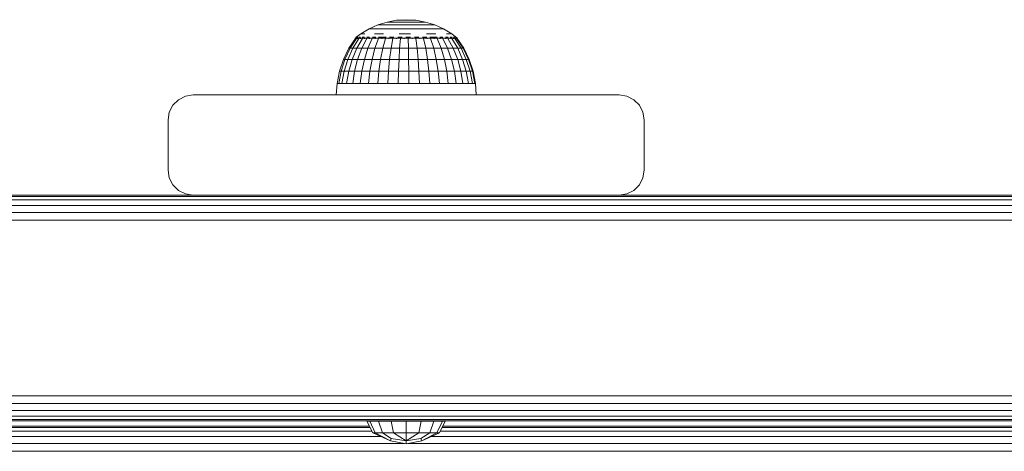
# Model space of a CAD drawing. Units: millimetres. Extents: x 1156 to 578302, y -3441 to 596964.
# Drawn here: x 5294 to 5491, y 2679 to 2765 of the extents above; entities that cross this region are included whole.
import ezdxf

# ---------------------------------------------------------------- set-up
doc = ezdxf.new("R2010")
doc.units = ezdxf.units.MM
doc.layers.add('Контур', color=7, linetype='Continuous', lineweight=15)

msp = doc.modelspace()

# ---------------------------------------------------------------- linework, layer by layer
at = {"layer": 'Контур'}
for p, q in [((5365.96, 2763.956), (5367.801, 2764.531)), ((5367.801, 2764.531), (5369.698, 2764.88)), ((5367.801, 2764.531), (5367.859, 2764.531)), ((5367.859, 2764.531), (5367.974, 2764.531)), ((5367.974, 2764.531), (5368.145, 2764.531)), ((5368.368, 2764.531), (5368.145, 2764.531)), ((5368.368, 2764.531), (5368.64, 2764.531)), ((5368.64, 2764.531), (5368.958, 2764.531)), ((5368.958, 2764.531), (5369.316, 2764.531)), ((5369.316, 2764.531), (5369.709, 2764.531)), ((5371.623, 2764.996), (5369.698, 2764.88)), ((5369.698, 2764.88), (5369.728, 2764.88)), ((5370.131, 2764.531), (5369.709, 2764.531)), ((5369.728, 2764.88), (5369.785, 2764.88)), ((5369.785, 2764.88), (5369.871, 2764.88)), ((5369.983, 2764.88), (5369.871, 2764.88)), ((5369.983, 2764.88), (5370.121, 2764.88)), ((5370.121, 2764.88), (5370.281, 2764.88)), ((5370.131, 2764.531), (5370.575, 2764.531)), ((5370.281, 2764.88), (5370.461, 2764.88)), ((5370.461, 2764.88), (5370.659, 2764.88)), ((5370.575, 2764.531), (5371.036, 2764.531)), ((5370.872, 2764.88), (5370.659, 2764.88)), ((5370.872, 2764.88), (5371.095, 2764.88)), ((5371.036, 2764.531), (5371.505, 2764.531)), ((5371.095, 2764.88), (5371.327, 2764.88)), ((5371.327, 2764.88), (5371.564, 2764.88)), ((5371.505, 2764.531), (5371.977, 2764.531)), ((5371.564, 2764.88), (5371.801, 2764.88)), ((5371.623, 2764.996), (5373.552, 2764.88)), ((5372.036, 2764.88), (5371.801, 2764.88)), ((5372.442, 2764.531), (5371.977, 2764.531)), ((5372.036, 2764.88), (5372.264, 2764.88)), ((5372.264, 2764.88), (5372.483, 2764.88)), ((5372.442, 2764.531), (5372.896, 2764.531)), ((5372.483, 2764.88), (5372.689, 2764.88)), ((5372.689, 2764.88), (5372.878, 2764.88)), ((5373.049, 2764.88), (5372.878, 2764.88)), ((5372.896, 2764.531), (5373.33, 2764.531)), ((5373.049, 2764.88), (5373.197, 2764.88)), ((5373.197, 2764.88), (5373.322, 2764.88)), ((5373.322, 2764.88), (5373.422, 2764.88)), ((5373.33, 2764.531), (5373.738, 2764.531)), ((5373.422, 2764.88), (5373.494, 2764.88)), ((5373.537, 2764.88), (5373.494, 2764.88)), ((5373.552, 2764.88), (5373.537, 2764.88)), ((5375.452, 2764.531), (5373.552, 2764.88)), ((5373.738, 2764.531), (5374.114, 2764.531)), ((5374.453, 2764.531), (5374.114, 2764.531)), ((5374.453, 2764.531), (5374.748, 2764.531)), ((5374.748, 2764.531), (5374.997, 2764.531)), ((5374.997, 2764.531), (5375.194, 2764.531)), ((5375.194, 2764.531), (5375.337, 2764.531)), ((5375.423, 2764.531), (5375.337, 2764.531)), ((5375.452, 2764.531), (5375.423, 2764.531)), ((5377.297, 2763.956), (5375.452, 2764.531)), ((5362.551, 2762.164), (5364.202, 2763.163)), ((5364.202, 2763.163), (5365.96, 2763.956)), ((5364.202, 2763.163), (5364.314, 2763.163)), ((5364.314, 2763.163), (5364.538, 2763.163)), ((5364.538, 2763.163), (5364.868, 2763.163)), ((5365.301, 2763.163), (5364.868, 2763.163)), ((5365.301, 2763.163), (5365.83, 2763.163)), ((5365.83, 2763.163), (5366.447, 2763.163)), ((5365.96, 2763.956), (5366.046, 2763.956)), ((5366.046, 2763.956), (5366.217, 2763.956)), ((5366.217, 2763.956), (5366.469, 2763.956)), ((5366.447, 2763.163), (5367.142, 2763.163)), ((5366.799, 2763.956), (5366.469, 2763.956)), ((5366.799, 2763.956), (5367.203, 2763.956)), ((5367.142, 2763.163), (5367.905, 2763.163)), ((5367.203, 2763.956), (5367.674, 2763.956)), ((5367.674, 2763.956), (5368.204, 2763.956)), ((5368.725, 2763.163), (5367.905, 2763.163)), ((5368.204, 2763.956), (5368.786, 2763.956)), ((5368.725, 2763.163), (5369.588, 2763.163)), ((5369.412, 2763.956), (5368.786, 2763.956)), ((5369.412, 2763.956), (5370.071, 2763.956)), ((5369.588, 2763.163), (5370.483, 2763.163)), ((5370.071, 2763.956), (5370.753, 2763.956)), ((5370.483, 2763.163), (5371.394, 2763.163)), ((5370.753, 2763.956), (5371.449, 2763.956)), ((5371.394, 2763.163), (5372.309, 2763.163)), ((5371.449, 2763.956), (5372.147, 2763.956)), ((5372.837, 2763.956), (5372.147, 2763.956)), ((5373.214, 2763.163), (5372.309, 2763.163)), ((5372.837, 2763.956), (5373.509, 2763.956)), ((5373.214, 2763.163), (5374.094, 2763.163)), ((5373.509, 2763.956), (5374.152, 2763.956)), ((5374.094, 2763.163), (5374.938, 2763.163)), ((5374.152, 2763.956), (5374.757, 2763.956)), ((5374.757, 2763.956), (5375.315, 2763.956)), ((5374.938, 2763.163), (5375.73, 2763.163)), ((5375.816, 2763.956), (5375.315, 2763.956)), ((5375.73, 2763.163), (5376.461, 2763.163)), ((5375.816, 2763.956), (5376.254, 2763.956)), ((5376.254, 2763.956), (5376.622, 2763.956)), ((5377.118, 2763.163), (5376.461, 2763.163)), ((5376.622, 2763.956), (5376.914, 2763.956)), ((5376.914, 2763.956), (5377.126, 2763.956)), ((5377.118, 2763.163), (5377.692, 2763.163)), ((5377.254, 2763.956), (5377.126, 2763.956)), ((5377.297, 2763.956), (5377.254, 2763.956)), ((5379.059, 2763.163), (5377.297, 2763.956)), ((5377.692, 2763.163), (5378.174, 2763.163)), ((5378.174, 2763.163), (5378.557, 2763.163)), ((5378.557, 2763.163), (5378.834, 2763.163)), ((5379.003, 2763.163), (5378.834, 2763.163)), ((5379.059, 2763.163), (5379.003, 2763.163)), ((5380.712, 2762.164), (5379.059, 2763.163)), ((5360.185, 2759.294), (5361.483, 2761.251)), ((5361.721, 2761.251), (5360.453, 2759.294)), ((5362.191, 2761.251), (5360.983, 2759.294)), ((5361.423, 2761.324), (5361.611, 2761.463)), ((5361.423, 2761.324), (5361.423, 2761.161)), ((5361.423, 2761.324), (5361.543, 2761.324)), ((5361.543, 2761.324), (5361.543, 2761.161)), ((5361.543, 2761.324), (5361.899, 2761.324)), ((5361.623, 2761.486), (5361.605, 2761.452)), ((5361.623, 2761.486), (5361.691, 2761.486)), ((5361.642, 2761.486), (5362.551, 2762.164)), ((5361.784, 2761.486), (5361.747, 2761.465)), ((5362.881, 2761.251), (5361.762, 2759.294)), ((5361.766, 2761.486), (5361.784, 2761.486)), ((5361.974, 2761.486), (5361.784, 2761.486)), ((5361.784, 2761.486), (5361.786, 2761.42)), ((5361.899, 2761.324), (5361.899, 2761.161)), ((5361.899, 2761.324), (5362.482, 2761.324)), ((5362.261, 2761.486), (5362.163, 2761.459)), ((5362.261, 2761.486), (5362.17, 2761.486)), ((5362.261, 2761.486), (5362.258, 2761.41)), ((5362.514, 2761.486), (5362.261, 2761.486)), ((5362.482, 2761.324), (5362.482, 2761.161)), ((5362.482, 2761.324), (5363.28, 2761.324)), ((5362.689, 2762.164), (5362.962, 2762.164)), ((5363.777, 2761.251), (5362.773, 2759.294)), ((5363.039, 2761.486), (5362.844, 2761.486)), ((5363.366, 2762.164), (5362.962, 2762.164)), ((5363.039, 2761.486), (5362.982, 2761.41)), ((5363.291, 2761.486), (5363.039, 2761.486)), ((5363.039, 2761.486), (5363.207, 2761.459)), ((5363.28, 2761.324), (5363.28, 2761.161)), ((5363.28, 2761.324), (5364.274, 2761.324)), ((5364.092, 2761.486), (5363.755, 2761.486)), ((5364.092, 2761.486), (5363.947, 2761.414)), ((5364.857, 2761.251), (5363.991, 2759.294)), ((5364.308, 2761.486), (5364.092, 2761.486)), ((5364.092, 2761.486), (5364.25, 2761.461)), ((5364.274, 2761.324), (5364.274, 2761.161)), ((5364.274, 2761.324), (5365.44, 2761.324)), ((5365.388, 2761.486), (5364.858, 2761.486)), ((5365.388, 2761.486), (5365.154, 2761.423)), ((5365.296, 2762.164), (5366.146, 2762.164)), ((5366.095, 2761.251), (5365.387, 2759.294)), ((5365.56, 2761.486), (5365.388, 2761.486)), ((5365.388, 2761.486), (5365.511, 2761.465)), ((5365.44, 2761.324), (5365.44, 2761.161)), ((5365.44, 2761.324), (5366.751, 2761.324)), ((5366.885, 2761.486), (5366.063, 2761.486)), ((5367.079, 2762.164), (5366.146, 2762.164)), ((5366.885, 2761.486), (5366.705, 2761.455)), ((5366.751, 2761.324), (5366.751, 2761.161)), ((5366.751, 2761.324), (5368.175, 2761.324)), ((5367.59, 2761.486), (5366.885, 2761.486)), ((5366.885, 2761.486), (5367.082, 2761.444)), ((5367.463, 2761.251), (5366.93, 2759.294)), ((5368.175, 2761.324), (5368.175, 2761.161)), ((5368.175, 2761.324), (5369.681, 2761.324)), ((5368.533, 2761.486), (5368.314, 2761.486)), ((5368.533, 2761.486), (5368.362, 2761.465)), ((5369.171, 2761.486), (5368.533, 2761.486)), ((5368.533, 2761.486), (5368.743, 2761.42)), ((5368.928, 2761.251), (5368.583, 2759.294)), ((5369.681, 2761.324), (5369.681, 2761.161)), ((5369.681, 2761.324), (5371.233, 2761.324)), ((5370.281, 2761.486), (5369.937, 2761.486)), ((5370.281, 2761.486), (5370.002, 2761.459)), ((5370.229, 2762.164), (5371.343, 2762.164)), ((5370.831, 2761.486), (5370.281, 2761.486)), ((5370.281, 2761.486), (5370.388, 2761.41)), ((5370.457, 2761.251), (5370.308, 2759.294)), ((5371.233, 2761.324), (5371.233, 2761.161)), ((5371.233, 2761.324), (5372.793, 2761.324)), ((5372.462, 2762.164), (5371.343, 2762.164)), ((5372.072, 2761.486), (5371.573, 2761.486)), ((5372.013, 2761.251), (5372.063, 2759.294)), ((5372.072, 2761.486), (5372.035, 2761.408)), ((5372.499, 2761.486), (5372.072, 2761.486)), ((5372.072, 2761.486), (5372.399, 2761.457)), ((5372.793, 2761.324), (5372.793, 2761.161)), ((5372.793, 2761.324), (5374.326, 2761.324)), ((5373.848, 2761.486), (5373.252, 2761.486)), ((5373.56, 2761.251), (5373.807, 2759.294)), ((5373.848, 2761.486), (5373.681, 2761.414)), ((5374.115, 2761.486), (5373.848, 2761.486)), ((5373.848, 2761.486), (5374.074, 2761.461)), ((5374.326, 2761.324), (5374.326, 2761.161)), ((5374.326, 2761.324), (5375.796, 2761.324)), ((5375.554, 2761.486), (5374.879, 2761.486)), ((5375.061, 2761.251), (5375.501, 2759.294)), ((5375.554, 2761.486), (5375.327, 2761.429)), ((5375.744, 2761.486), (5375.554, 2761.486)), ((5375.554, 2761.486), (5375.701, 2761.465)), ((5375.675, 2762.164), (5376.644, 2762.164)), ((5375.796, 2761.324), (5375.796, 2761.161)), ((5375.796, 2761.324), (5377.168, 2761.324)), ((5377.132, 2761.486), (5376.36, 2761.486)), ((5376.482, 2761.251), (5377.104, 2759.294)), ((5377.537, 2762.164), (5376.644, 2762.164)), ((5377.132, 2761.486), (5377, 2761.461)), ((5377.808, 2761.486), (5377.132, 2761.486)), ((5377.132, 2761.486), (5377.384, 2761.433)), ((5377.168, 2761.324), (5377.168, 2761.161)), ((5377.168, 2761.324), (5378.41, 2761.324)), ((5377.789, 2761.251), (5378.578, 2759.294)), ((5378.534, 2761.486), (5378.329, 2761.486)), ((5378.534, 2761.486), (5378.395, 2761.463)), ((5378.41, 2761.324), (5378.41, 2761.161)), ((5378.41, 2761.324), (5379.492, 2761.324)), ((5378.959, 2761.486), (5378.534, 2761.486)), ((5378.534, 2761.486), (5378.728, 2761.418)), ((5378.951, 2761.251), (5379.889, 2759.294)), ((5379.713, 2761.486), (5379.475, 2761.486)), ((5379.492, 2761.324), (5379.492, 2761.161)), ((5379.492, 2761.324), (5380.391, 2761.324)), ((5379.713, 2761.486), (5379.546, 2761.459)), ((5379.631, 2762.164), (5380.098, 2762.164)), ((5379.975, 2761.486), (5379.713, 2761.486)), ((5379.713, 2761.486), (5379.812, 2761.411)), ((5379.942, 2761.251), (5381.007, 2759.294)), ((5380.438, 2762.164), (5380.098, 2762.164)), ((5380.633, 2761.486), (5380.376, 2761.486)), ((5380.391, 2761.324), (5380.391, 2761.161)), ((5380.391, 2761.324), (5381.084, 2761.324)), ((5380.771, 2761.486), (5380.633, 2761.486)), ((5380.633, 2761.486), (5380.657, 2761.41)), ((5380.633, 2761.486), (5380.764, 2761.459)), ((5381.793, 2761.324), (5380.712, 2762.164)), ((5380.737, 2761.251), (5381.904, 2759.294)), ((5381.263, 2761.486), (5381.027, 2761.486)), ((5381.084, 2761.324), (5381.084, 2761.161)), ((5381.084, 2761.324), (5381.555, 2761.324)), ((5381.263, 2761.486), (5381.257, 2761.413)), ((5381.313, 2761.486), (5381.263, 2761.486)), ((5381.263, 2761.486), (5381.33, 2761.461)), ((5381.319, 2761.251), (5382.561, 2759.294)), ((5381.583, 2761.486), (5381.449, 2761.486)), ((5381.555, 2761.324), (5381.555, 2761.161)), ((5381.555, 2761.324), (5381.793, 2761.324)), ((5381.583, 2761.486), (5381.592, 2761.432)), ((5381.583, 2761.486), (5381.607, 2761.464)), ((5381.674, 2761.251), (5382.961, 2759.294)), ((5381.793, 2761.324), (5381.793, 2761.161)), ((5381.793, 2761.251), (5383.095, 2759.294)), ((5359.096, 2757.071), (5360.185, 2759.294)), ((5360.453, 2759.294), (5359.39, 2757.071)), ((5359.97, 2757.071), (5360.983, 2759.294)), ((5360.185, 2759.294), (5360.453, 2759.294)), ((5360.453, 2759.294), (5360.983, 2759.294)), ((5361.762, 2759.294), (5360.824, 2757.071)), ((5361.762, 2759.294), (5360.983, 2759.294)), ((5362.773, 2759.294), (5361.762, 2759.294)), ((5362.773, 2759.294), (5361.93, 2757.071)), ((5363.991, 2759.294), (5362.773, 2759.294)), ((5363.991, 2759.294), (5363.264, 2757.071)), ((5365.387, 2759.294), (5363.991, 2759.294)), ((5365.387, 2759.294), (5364.794, 2757.071)), ((5366.93, 2759.294), (5365.387, 2759.294)), ((5366.93, 2759.294), (5366.484, 2757.071)), ((5368.583, 2759.294), (5366.93, 2759.294)), ((5368.583, 2759.294), (5368.294, 2757.071)), ((5368.583, 2759.294), (5370.308, 2759.294)), ((5370.182, 2757.071), (5370.308, 2759.294)), ((5372.063, 2759.294), (5370.308, 2759.294)), ((5372.063, 2759.294), (5372.104, 2757.071)), ((5373.807, 2759.294), (5372.063, 2759.294)), ((5373.807, 2759.294), (5374.015, 2757.071)), ((5375.501, 2759.294), (5373.807, 2759.294)), ((5375.501, 2759.294), (5375.87, 2757.071)), ((5377.104, 2759.294), (5375.501, 2759.294)), ((5377.104, 2759.294), (5377.625, 2757.071)), ((5378.578, 2759.294), (5377.104, 2759.294)), ((5378.578, 2759.294), (5379.24, 2757.071)), ((5379.889, 2759.294), (5378.578, 2759.294)), ((5379.889, 2759.294), (5380.676, 2757.071)), ((5379.889, 2759.294), (5381.007, 2759.294)), ((5381.9, 2757.071), (5381.007, 2759.294)), ((5381.904, 2759.294), (5381.007, 2759.294)), ((5381.904, 2759.294), (5382.883, 2757.071)), ((5382.561, 2759.294), (5381.904, 2759.294)), ((5382.561, 2759.294), (5383.602, 2757.071)), ((5382.961, 2759.294), (5382.561, 2759.294)), ((5382.961, 2759.294), (5384.04, 2757.071)), ((5383.095, 2759.294), (5382.961, 2759.294)), ((5383.095, 2759.294), (5384.187, 2757.071)), ((5358.305, 2754.724), (5359.096, 2757.071)), ((5359.39, 2757.071), (5358.617, 2754.724)), ((5359.096, 2757.071), (5359.39, 2757.071)), ((5359.234, 2754.724), (5359.97, 2757.071)), ((5359.39, 2757.071), (5359.97, 2757.071)), ((5360.824, 2757.071), (5359.97, 2757.071)), ((5360.824, 2757.071), (5360.141, 2754.724)), ((5361.93, 2757.071), (5360.824, 2757.071)), ((5361.93, 2757.071), (5361.318, 2754.724)), ((5363.264, 2757.071), (5361.93, 2757.071)), ((5363.264, 2757.071), (5362.736, 2754.724)), ((5364.794, 2757.071), (5363.264, 2757.071)), ((5364.794, 2757.071), (5364.363, 2754.724)), ((5366.484, 2757.071), (5364.794, 2757.071)), ((5366.484, 2757.071), (5366.159, 2754.724)), ((5368.294, 2757.071), (5366.484, 2757.071)), ((5368.294, 2757.071), (5368.084, 2754.724)), ((5368.294, 2757.071), (5370.182, 2757.071)), ((5370.091, 2754.724), (5370.182, 2757.071)), ((5372.104, 2757.071), (5370.182, 2757.071)), ((5372.104, 2757.071), (5372.135, 2754.724)), ((5374.015, 2757.071), (5372.104, 2757.071)), ((5374.015, 2757.071), (5374.166, 2754.724)), ((5375.87, 2757.071), (5374.015, 2757.071)), ((5375.87, 2757.071), (5376.138, 2754.724)), ((5377.625, 2757.071), (5375.87, 2757.071)), ((5377.625, 2757.071), (5378.004, 2754.724)), ((5379.24, 2757.071), (5377.625, 2757.071)), ((5379.24, 2757.071), (5379.721, 2754.724)), ((5380.676, 2757.071), (5379.24, 2757.071)), ((5380.676, 2757.071), (5381.248, 2754.724)), ((5380.676, 2757.071), (5381.9, 2757.071)), ((5382.549, 2754.724), (5381.9, 2757.071)), ((5382.883, 2757.071), (5381.9, 2757.071)), ((5382.883, 2757.071), (5383.594, 2754.724)), ((5383.602, 2757.071), (5382.883, 2757.071)), ((5383.602, 2757.071), (5384.358, 2754.724)), ((5384.04, 2757.071), (5383.602, 2757.071)), ((5384.04, 2757.071), (5384.824, 2754.724)), ((5384.187, 2757.071), (5384.04, 2757.071)), ((5384.187, 2757.071), (5384.981, 2754.724)), ((5357.825, 2752.295), (5358.305, 2754.724)), ((5358.617, 2754.724), (5358.148, 2752.295)), ((5358.305, 2754.724), (5358.617, 2754.724)), ((5358.617, 2754.724), (5359.234, 2754.724)), ((5358.787, 2752.295), (5359.234, 2754.724)), ((5360.141, 2754.724), (5359.234, 2754.724)), ((5360.141, 2754.724), (5359.728, 2752.295)), ((5361.318, 2754.724), (5360.141, 2754.724)), ((5361.318, 2754.724), (5360.946, 2752.295)), ((5362.736, 2754.724), (5361.318, 2754.724)), ((5362.736, 2754.724), (5362.416, 2752.295)), ((5364.363, 2754.724), (5362.736, 2754.724)), ((5364.363, 2754.724), (5364.101, 2752.295)), ((5366.159, 2754.724), (5364.363, 2754.724)), ((5366.159, 2754.724), (5365.962, 2752.295)), ((5368.084, 2754.724), (5366.159, 2754.724)), ((5368.084, 2754.724), (5367.956, 2752.295)), ((5368.084, 2754.724), (5370.091, 2754.724)), ((5370.036, 2752.295), (5370.091, 2754.724)), ((5372.135, 2754.724), (5370.091, 2754.724)), ((5372.135, 2754.724), (5372.153, 2752.295)), ((5374.166, 2754.724), (5372.135, 2754.724)), ((5374.166, 2754.724), (5374.258, 2752.295)), ((5376.138, 2754.724), (5374.166, 2754.724)), ((5376.138, 2754.724), (5376.301, 2752.295)), ((5378.004, 2754.724), (5376.138, 2754.724)), ((5378.004, 2754.724), (5378.235, 2752.295)), ((5379.721, 2754.724), (5378.004, 2754.724)), ((5379.721, 2754.724), (5380.013, 2752.295)), ((5381.248, 2754.724), (5379.721, 2754.724)), ((5381.248, 2754.724), (5381.595, 2752.295)), ((5381.248, 2754.724), (5382.549, 2754.724)), ((5382.943, 2752.295), (5382.549, 2754.724)), ((5383.594, 2754.724), (5382.549, 2754.724)), ((5383.594, 2754.724), (5384.025, 2752.295)), ((5384.358, 2754.724), (5383.594, 2754.724)), ((5384.358, 2754.724), (5384.818, 2752.295)), ((5384.824, 2754.724), (5384.358, 2754.724)), ((5384.824, 2754.724), (5385.3, 2752.295)), ((5384.981, 2754.724), (5384.824, 2754.724)), ((5384.981, 2754.724), (5385.462, 2752.295)), ((5357.624, 2749.99), (5357.825, 2752.295)), ((5357.825, 2752.295), (5358.148, 2752.295)), ((5358.148, 2752.295), (5358.787, 2752.295)), ((5359.728, 2752.295), (5358.787, 2752.295)), ((5360.946, 2752.295), (5359.728, 2752.295)), ((5362.416, 2752.295), (5360.946, 2752.295)), ((5364.101, 2752.295), (5362.416, 2752.295)), ((5365.962, 2752.295), (5364.101, 2752.295)), ((5367.956, 2752.295), (5365.962, 2752.295)), ((5367.956, 2752.295), (5370.036, 2752.295)), ((5372.153, 2752.295), (5370.036, 2752.295)), ((5374.258, 2752.295), (5372.153, 2752.295)), ((5376.301, 2752.295), (5374.258, 2752.295)), ((5378.235, 2752.295), (5376.301, 2752.295)), ((5380.013, 2752.295), (5378.235, 2752.295)), ((5381.595, 2752.295), (5380.013, 2752.295)), ((5381.595, 2752.295), (5382.943, 2752.295)), ((5384.025, 2752.295), (5382.943, 2752.295)), ((5384.818, 2752.295), (5384.025, 2752.295)), ((5385.3, 2752.295), (5384.818, 2752.295)), ((5385.462, 2752.295), (5385.3, 2752.295)), ((5385.582, 2749.99), (5385.462, 2752.295)), ((5326.156, 2749.035), (5325.05, 2747.929)), ((5327.55, 2749.745), (5326.156, 2749.035)), ((5329.095, 2749.99), (5327.55, 2749.745)), ((5329.095, 2749.99), (5414.095, 2749.99)), ((5414.095, 2749.99), (5414.096, 2749.99)), ((5414.095, 2749.99), (5415.64, 2749.745)), ((5414.096, 2749.99), (5415.641, 2749.745)), ((5415.64, 2749.745), (5415.641, 2749.745)), ((5417.034, 2749.035), (5415.64, 2749.745)), ((5417.034, 2749.035), (5415.641, 2749.745)), ((5417.034, 2749.035), (5418.141, 2747.929)), ((5418.14, 2747.929), (5417.034, 2749.035)), ((5325.05, 2747.929), (5324.34, 2746.535)), ((5418.14, 2747.929), (5418.141, 2747.929)), ((5418.851, 2746.535), (5418.14, 2747.929)), ((5418.141, 2747.929), (5418.851, 2746.535)), ((5324.34, 2746.535), (5324.095, 2744.99)), ((5324.095, 2734.99), (5324.095, 2744.99)), ((5418.851, 2746.535), (5418.851, 2746.535)), ((5419.095, 2744.99), (5418.851, 2746.535)), ((5418.851, 2746.535), (5419.096, 2744.99)), ((5419.095, 2734.99), (5419.095, 2744.99)), ((5419.095, 2744.99), (5419.096, 2744.99)), ((5419.096, 2744.99), (5419.096, 2734.99)), ((5324.095, 2734.99), (5324.34, 2733.445)), ((5324.34, 2733.445), (5325.05, 2732.051)), ((5418.14, 2732.051), (5418.851, 2733.445)), ((5418.851, 2733.445), (5418.141, 2732.051)), ((5418.851, 2733.445), (5419.095, 2734.99)), ((5419.096, 2734.99), (5418.851, 2733.445)), ((5418.851, 2733.445), (5418.851, 2733.445)), ((5419.095, 2734.99), (5419.096, 2734.99)), ((5325.05, 2732.051), (5326.156, 2730.945)), ((5417.034, 2730.945), (5418.141, 2732.051)), ((5417.034, 2730.945), (5418.14, 2732.051)), ((5418.14, 2732.051), (5418.141, 2732.051)), ((5899.095, 2729.745), (5083.051, 2729.745)), ((5329.095, 2729.99), (5239.095, 2729.99)), ((5326.156, 2730.945), (5327.55, 2730.235)), ((5329.095, 2729.99), (5327.55, 2730.235)), ((5414.095, 2729.99), (5329.095, 2729.99)), ((5414.095, 2729.99), (5415.64, 2730.235)), ((5504.095, 2729.99), (5414.095, 2729.99)), ((5414.096, 2729.99), (5415.641, 2730.235)), ((5415.64, 2730.235), (5417.034, 2730.945)), ((5415.64, 2730.235), (5415.641, 2730.235)), ((5417.034, 2730.945), (5415.641, 2730.235)), ((5899.095, 2729.035), (5083.051, 2729.035)), ((5899.095, 2727.929), (5083.051, 2727.929)), ((5899.095, 2726.535), (5083.051, 2726.535)), ((5899.095, 2724.99), (5083.051, 2724.99)), ((5899.095, 2689.99), (5083.051, 2689.99)), ((5899.095, 2688.445), (5083.051, 2688.445)), ((5899.095, 2687.051), (5083.051, 2687.051)), ((5825.012, 2685.945), (5083.051, 2685.945)), ((5823.245, 2685.235), (5083.051, 2685.235)), ((5822.748, 2684.99), (5083.051, 2684.99)), ((5363.788, 2684.891), (5364.948, 2682.568)), ((5364.384, 2684.891), (5363.788, 2684.891)), ((5364.384, 2684.891), (5365.455, 2682.568)), ((5366.078, 2684.891), (5364.384, 2684.891)), ((5366.078, 2684.891), (5366.898, 2682.568)), ((5368.614, 2684.891), (5366.078, 2684.891)), ((5368.614, 2684.891), (5369.058, 2682.568)), ((5371.606, 2684.891), (5368.614, 2684.891)), ((5371.606, 2684.891), (5371.606, 2682.568)), ((5371.606, 2684.891), (5374.597, 2684.891)), ((5374.597, 2684.891), (5374.154, 2682.568)), ((5377.133, 2684.891), (5374.597, 2684.891)), ((5377.133, 2684.891), (5376.313, 2682.568)), ((5378.828, 2684.891), (5377.133, 2684.891)), ((5378.828, 2684.891), (5377.757, 2682.568)), ((5379.423, 2684.891), (5378.264, 2682.568)), ((5379.423, 2684.891), (5378.828, 2684.891)), ((5364.757, 2682.951), (5203.769, 2682.951)), ((5364.402, 2683.661), (5204.123, 2683.661)), ((5204.245, 2683.906), (5364.28, 2683.906)), ((5364.948, 2682.568), (5368.461, 2681.005)), ((5364.948, 2682.568), (5365.455, 2682.568)), ((5365.455, 2682.568), (5368.461, 2681.005)), ((5366.898, 2682.568), (5365.455, 2682.568)), ((5369.058, 2682.568), (5366.898, 2682.568)), ((5366.898, 2682.568), (5368.645, 2681.452)), ((5369.058, 2682.568), (5371.606, 2682.568)), ((5369.058, 2682.568), (5371.606, 2681.005)), ((5371.606, 2681.005), (5374.154, 2682.568)), ((5371.606, 2682.568), (5371.606, 2681.005)), ((5371.606, 2682.568), (5374.154, 2682.568)), ((5374.154, 2682.568), (5376.313, 2682.568)), ((5374.567, 2681.452), (5376.313, 2682.568)), ((5378.264, 2682.568), (5374.751, 2681.005)), ((5377.757, 2682.568), (5374.751, 2681.005)), ((5377.757, 2682.568), (5376.313, 2682.568)), ((5378.264, 2682.568), (5377.757, 2682.568)), ((5539.496, 2682.951), (5378.455, 2682.951)), ((5539.142, 2683.661), (5378.809, 2683.661)), ((5378.931, 2683.906), (5539.02, 2683.906)), ((5371.236, 2680.451), (5197.289, 2680.451)), ((5366.573, 2681.845), (5201.953, 2681.845)), ((5368.645, 2681.452), (5368.461, 2681.005)), ((5368.461, 2681.005), (5371.606, 2680.377)), ((5368.645, 2681.452), (5371.606, 2681.005)), ((5371.606, 2681.005), (5374.567, 2681.452)), ((5371.606, 2680.377), (5374.751, 2681.005)), ((5371.606, 2681.005), (5371.606, 2680.377)), ((5545.976, 2680.451), (5371.975, 2680.451)), ((5374.567, 2681.452), (5374.751, 2681.005)), ((5541.313, 2681.845), (5376.638, 2681.845)), ((5807.974, 2678.906), (5107.974, 2678.906))]:
    msp.add_line(p, q, dxfattribs=at)

doc.saveas('drawing.dxf')
